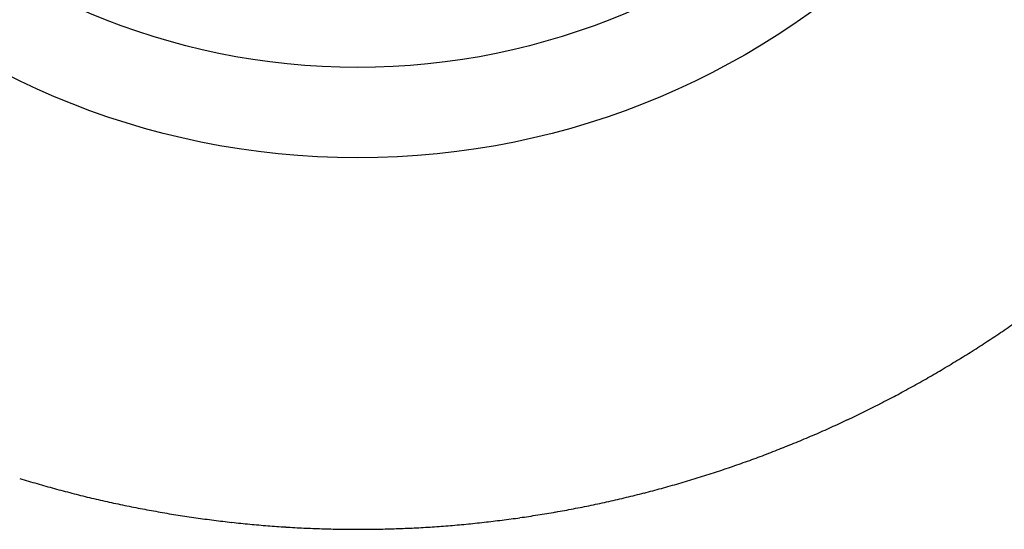
# Model space of a CAD drawing. Extents: x 16 to 415, y 5 to 292.
# Drawn here: x 273 to 275, y 193 to 194 of the extents above; entities that cross this region are included whole.
import ezdxf

# ---------------------------------------------------------------- set-up
doc = ezdxf.new("R2010")
doc.units = 0
doc.header["$MEASUREMENT"] = 0
doc.layers.get('0').update_dxf_attribs({"linetype": 'CONTINUOUS'})

msp = doc.modelspace()

# ---------------------------------------------------------------- linework, layer by layer
at = {"color": 3, "linetype": 'Continuous'}
for radius in [1.2164, 1.075]:
    msp.add_circle((273.616, 194.701), radius, dxfattribs=at)
for centre, radius, start, end in [((273.6005, 194.7227), 1.8232, 304.2474, 305.1352), ((273.6014, 194.723), 1.823, 303.3303, 304.2185), ((273.6024, 194.7213), 1.821, 302.4468, 303.3356), ((273.6034, 194.7199), 1.8193, 301.5519, 302.4417), ((273.6044, 194.7179), 1.817, 300.6678, 301.5588), ((273.6068, 194.7148), 1.8132, 299.7591, 300.6516), ((273.6085, 194.7111), 1.8092, 298.8774, 299.7717), ((273.6116, 194.7075), 1.8045, 297.95, 298.8466), ((273.6164, 194.6982), 1.7941, 296.1506, 297.0521), ((273.6136, 194.7025), 1.7991, 297.069, 297.9678), ((273.6192, 194.6916), 1.7869, 295.259, 296.1636), ((273.6229, 194.6839), 1.7783, 294.3478, 295.2564), ((273.6239, 194.6817), 1.776, 293.4375, 294.3472), ((273.6198, 194.6913), 1.7863, 291.6284, 292.5328), ((273.6227, 194.686), 1.7803, 292.5101, 293.4175), ((273.6184, 194.6984), 1.7934, 290.6832, 291.5843), ((273.6149, 194.7094), 1.805, 288.8726, 289.7688), ((273.6157, 194.7034), 1.7991, 289.8097, 290.7083), ((273.6127, 194.7169), 1.8128, 287.0774, 287.9697), ((273.6131, 194.713), 1.809, 287.9943, 288.8884), ((273.6165, 194.7059), 1.8015, 252.9394, 253.8371), ((273.6106, 194.7204), 1.8168, 286.2189, 287.1097), ((273.6168, 194.7109), 1.8064, 253.8717, 254.7672), ((273.6194, 194.7155), 1.8115, 254.725, 255.6186), ((273.6105, 194.7265), 1.8227, 283.5037, 284.3918), ((273.6098, 194.7246), 1.8211, 284.4283, 285.317), ((273.6117, 194.7233), 1.8193, 285.2693, 286.1589), ((273.6188, 194.7182), 1.8141, 255.6606, 256.5524), ((273.6205, 194.7213), 1.8174, 256.5221, 257.4126), ((273.6202, 194.7244), 1.8204, 257.4421, 258.3316), ((273.6108, 194.7278), 1.8239, 281.7089, 282.5967), ((273.61, 194.7269), 1.8232, 282.6282, 283.5161), ((273.6205, 194.7246), 1.8207, 258.3253, 259.214), ((273.6207, 194.7267), 1.8227, 259.2202, 260.1085), ((273.6208, 194.7266), 1.8227, 260.1036, 260.9918), ((273.6108, 194.723), 1.8191, 279.0708, 279.9605), ((273.6119, 194.7251), 1.8211, 279.9149, 280.8037), ((273.6104, 194.7266), 1.8228, 280.842, 281.7302), ((273.6196, 194.7257), 1.8216, 261.0241, 261.9124), ((273.6204, 194.7253), 1.8213, 261.8873, 262.776), ((273.6192, 194.7233), 1.8192, 262.8051, 263.6947), ((273.6194, 194.7207), 1.8166, 263.6805, 264.5712), ((273.6136, 194.7084), 1.8043, 275.4684, 276.3648), ((273.6131, 194.7131), 1.809, 276.3658, 277.2602), ((273.6124, 194.7173), 1.8133, 277.265, 278.1575), ((273.6129, 194.7211), 1.8169, 278.1234, 279.0144), ((273.6183, 194.7177), 1.8135, 264.5965, 265.4886), ((273.6185, 194.7135), 1.8093, 265.469, 266.3627), ((273.617, 194.7093), 1.8051, 266.4038, 267.2996), ((273.6175, 194.705), 1.8008, 267.2766, 268.1746), ((273.6169, 194.6985), 1.7943, 268.1883, 269.0887), ((273.6164, 194.6927), 1.7885, 269.1013, 270.0047), ((273.6161, 194.6843), 1.78, 270.0138, 270.9212), ((273.616, 194.6816), 1.7774, 270.9273, 271.8363), ((273.6157, 194.6843), 1.7801, 271.8424, 272.7502), ((273.6158, 194.6908), 1.7866, 272.7363, 273.6414), ((273.6143, 194.6971), 1.793, 273.6753, 274.5769), ((273.6153, 194.704), 1.7998, 274.5282, 275.4271)]:
    msp.add_arc(centre, radius, start, end, dxfattribs=at)

doc.saveas('drawing.dxf')
